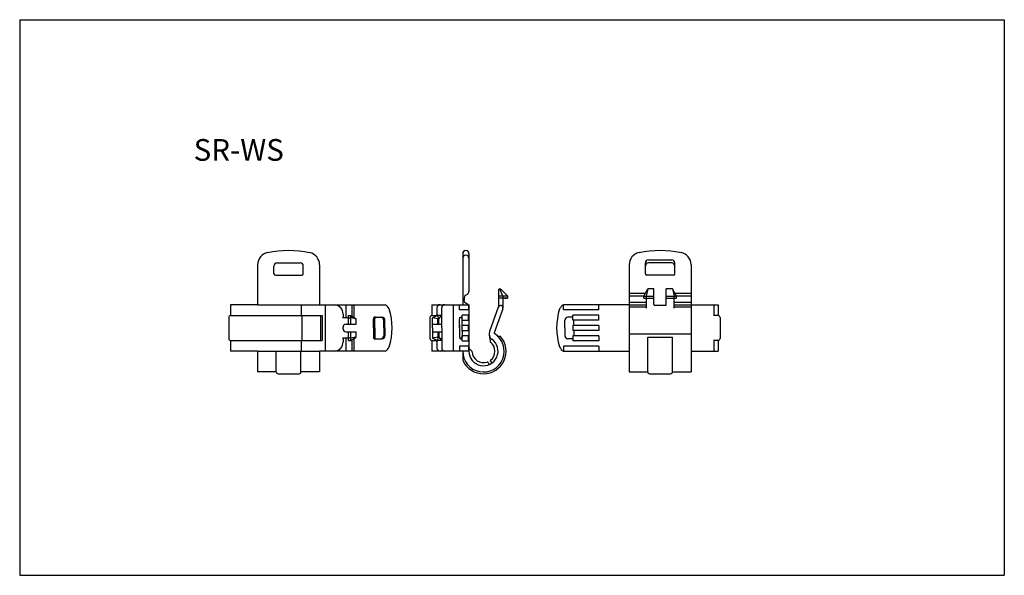
# Model space of a CAD drawing. Extents: x 28207 to 28525, y -24129 to -23949.
import ezdxf
from ezdxf.enums import TextEntityAlignment as Align

# ---------------------------------------------------------------- set-up
doc = ezdxf.new("R2010")
doc.units = 0
doc.layers.get('0').update_dxf_attribs({"linetype": 'CONTINUOUS'})
doc.layers.add('2寸法線', color=2, linetype='CONTINUOUS')
doc.layers.add('C6', color=2, linetype='CONTINUOUS')
doc.styles.add('KANJI', font='simplex', dxfattribs={"bigfont": 'bigfont'})

msp = doc.modelspace()

# ---------------------------------------------------------------- linework, layer by layer
at = {"color": 0, "linetype": 'ByBlock', "ltscale": 0.1}
for p, q in [((28289.74, -24027.87), (28297.24, -24027.87)), ((28349.72, -24024.87), (28349.72, -24041.37)), ((28351.72, -24024.87), (28351.72, -24037.06)), ((28408.71, -24029.37), (28408.71, -24027.87)), ((28409.71, -24026.87), (28417.21, -24026.87)), ((28417.21, -24027.87), (28409.71, -24027.87)), ((28418.21, -24029.37), (28418.21, -24027.87)), ((28283.49, -24028.48), (28283.49, -24041.37)), ((28288.74, -24029.37), (28288.74, -24028.87)), ((28288.74, -24031.37), (28288.74, -24029.37)), ((28298.24, -24029.37), (28298.24, -24028.87)), ((28298.24, -24031.37), (28298.24, -24029.37)), ((28298.24, -24030.87), (28298.24, -24030.37)), ((28303.49, -24028.48), (28303.49, -24041.37)), ((28403.46, -24028.48), (28403.46, -24063.07)), ((28408.71, -24029.37), (28408.71, -24028.87)), ((28408.71, -24031.37), (28408.71, -24029.37)), ((28408.71, -24030.87), (28408.71, -24030.37)), ((28418.21, -24029.37), (28418.21, -24028.87)), ((28418.21, -24031.37), (28418.21, -24029.37)), ((28423.46, -24028.48), (28423.46, -24063.07)), ((28289.24, -24031.87), (28297.74, -24031.87)), ((28417.71, -24031.87), (28409.21, -24031.87)), ((28361.22, -24036.78), (28361.22, -24042.03)), ((28362.72, -24038.57), (28361.72, -24036.28)), ((28362.08, -24036.43), (28364.17, -24038.52)), ((28408.16, -24038.57), (28409.46, -24036.28)), ((28409.46, -24036.28), (28408.96, -24038.57)), ((28411.46, -24036.28), (28409.46, -24036.28)), ((28411.46, -24041.28), (28411.46, -24036.28)), ((28417.46, -24036.28), (28415.46, -24036.28)), ((28415.46, -24041.28), (28415.46, -24036.28)), ((28417.46, -24036.28), (28417.96, -24038.57)), ((28418.76, -24038.57), (28417.46, -24036.28)), ((28350.42, -24038.4), (28350.22, -24039.26)), ((28350.22, -24039.26), (28350.22, -24039.76)), ((28350.42, -24040.62), (28350.22, -24039.76)), ((28350.47, -24038.36), (28351.22, -24037.93)), ((28364.21, -24038.57), (28361.22, -24038.57)), ((28364.22, -24039.21), (28361.22, -24039.21)), ((28362.72, -24038.57), (28362.72, -24042.41)), ((28364.17, -24038.52), (28364.22, -24038.57)), ((28364.22, -24038.57), (28364.22, -24038.66)), ((28364.22, -24038.66), (28364.22, -24039.21)), ((28403.46, -24037.64), (28408.69, -24037.64)), ((28403.46, -24038.51), (28408.2, -24038.51)), ((28403.46, -24040.51), (28408.96, -24040.51)), ((28408.16, -24038.57), (28411.46, -24038.57)), ((28408.16, -24039.21), (28408.16, -24038.57)), ((28408.16, -24039.21), (28411.46, -24039.21)), ((28408.96, -24038.57), (28408.96, -24042.47)), ((28415.46, -24038.57), (28418.76, -24038.57)), ((28415.46, -24039.21), (28418.76, -24039.21)), ((28417.96, -24042.47), (28417.96, -24038.57)), ((28417.96, -24040.51), (28423.46, -24040.51)), ((28418.23, -24037.64), (28423.46, -24037.64)), ((28418.72, -24038.51), (28423.46, -24038.51)), ((28418.76, -24039.21), (28418.76, -24038.57)), ((28297.52, -24041.37), (28297.52, -24044.87)), ((28305.35, -24041.37), (28305.35, -24056.37)), ((28311.92, -24041.37), (28311.92, -24045.62)), ((28313.92, -24041.37), (28313.92, -24045.12)), ((28314.56, -24041.37), (28314.56, -24045.49)), ((28339.72, -24041.37), (28351.72, -24041.37)), ((28339.72, -24041.37), (28339.72, -24044.87)), ((28341.39, -24042.37), (28341.39, -24044.98)), ((28342.93, -24048.87), (28342.93, -24042.37)), ((28346.59, -24041.37), (28346.59, -24056.37)), ((28348.71, -24042.97), (28348.71, -24041.37)), ((28351.54, -24042.97), (28348.71, -24042.97)), ((28350.47, -24040.65), (28351.72, -24041.37)), ((28351.54, -24041.37), (28351.54, -24042.97)), ((28351.72, -24041.37), (28351.72, -24056.37)), ((28361.17, -24042.15), (28358.35, -24050.04)), ((28362.68, -24042.68), (28359.9, -24050.46)), ((28382.29, -24042.97), (28382.29, -24041.37)), ((28393.65, -24042.97), (28393.65, -24041.37)), ((28403.46, -24041.37), (28408.96, -24041.37)), ((28403.46, -24042.01), (28408.96, -24042.01)), ((28415.16, -24041.58), (28411.76, -24041.58)), ((28417.96, -24041.37), (28423.46, -24041.37)), ((28417.96, -24042.01), (28423.46, -24042.01)), ((28430.86, -24041.37), (28430.86, -24044.87)), ((28274.14, -24045.47), (28274.14, -24052.27)), ((28274.74, -24044.87), (28304.35, -24044.87)), ((28297.76, -24044.87), (28297.76, -24052.87)), ((28303.75, -24044.87), (28303.75, -24052.87)), ((28304.35, -24044.87), (28304.35, -24052.87)), ((28312.8, -24045.62), (28310.89, -24045.62)), ((28311.08, -24044.37), (28311.08, -24045.62)), ((28312.8, -24047.62), (28312.8, -24044.82)), ((28312.8, -24044.82), (28313.43, -24044.82)), ((28312.8, -24045.62), (28313.43, -24045.62)), ((28313.43, -24044.82), (28313.43, -24047.62)), ((28313.43, -24044.82), (28315.28, -24045.92)), ((28315.28, -24045.92), (28313.43, -24045.62)), ((28315.28, -24047.62), (28315.28, -24045.92)), ((28320.9, -24048.87), (28320.9, -24045.87)), ((28321.31, -24048.87), (28321.31, -24045.87)), ((28321.34, -24045.37), (28322.06, -24045.37)), ((28322.06, -24045.37), (28323.62, -24045.37)), ((28324.21, -24048.87), (28324.21, -24046.37)), ((28324.57, -24048.87), (28324.57, -24046.37)), ((28339.12, -24045.47), (28339.12, -24052.27)), ((28339.72, -24044.87), (28339.72, -24044.87)), ((28339.72, -24044.87), (28341.39, -24044.87)), ((28341.73, -24044.82), (28340.01, -24045.62)), ((28340.01, -24048.87), (28340.01, -24045.62)), ((28341.66, -24045.92), (28340.01, -24045.62)), ((28341.66, -24047.62), (28341.66, -24045.92)), ((28342.02, -24045.92), (28341.66, -24045.92)), ((28342.89, -24044.82), (28341.73, -24044.82)), ((28341.73, -24044.82), (28341.84, -24045.92)), ((28342.02, -24045.92), (28342.89, -24044.82)), ((28342.02, -24047.62), (28342.02, -24045.92)), ((28342.89, -24044.82), (28342.89, -24045.62)), ((28342.93, -24045.62), (28342.89, -24045.62)), ((28348.71, -24048.87), (28348.71, -24046.37)), ((28349.02, -24045.37), (28349.18, -24045.37)), ((28351.54, -24044.72), (28349.49, -24044.72)), ((28349.49, -24046.32), (28349.49, -24044.72)), ((28349.49, -24049.87), (28349.49, -24045.87)), ((28349.49, -24046.32), (28351.54, -24046.32)), ((28351.54, -24046.32), (28351.54, -24044.72)), ((28382.74, -24048.87), (28382.74, -24046.37)), ((28385.19, -24045.37), (28383.69, -24045.37)), ((28385.19, -24045.37), (28384.79, -24045.37)), ((28385.24, -24046.32), (28385.24, -24044.72)), ((28385.64, -24048.07), (28385.64, -24046.32)), ((28393.65, -24046.32), (28393.65, -24044.72)), ((28432.21, -24044.87), (28430.65, -24044.87)), ((28432.81, -24045.47), (28432.81, -24052.27)), ((28311.08, -24049.12), (28311.08, -24048.62)), ((28312.08, -24047.62), (28315.28, -24047.62)), ((28312.08, -24050.12), (28315.28, -24050.12)), ((28312.8, -24052.92), (28312.8, -24050.12)), ((28313.43, -24050.12), (28313.43, -24052.92)), ((28315.28, -24051.82), (28315.28, -24050.12)), ((28320.9, -24048.87), (28320.9, -24051.87)), ((28321.31, -24048.87), (28321.31, -24051.87)), ((28324.21, -24048.87), (28324.21, -24051.37)), ((28324.57, -24048.87), (28324.57, -24051.37)), ((28340.01, -24047.62), (28342.93, -24047.62)), ((28340.01, -24048.87), (28340.01, -24052.12)), ((28340.01, -24050.12), (28342.93, -24050.12)), ((28341.66, -24050.12), (28341.66, -24051.82)), ((28342.02, -24050.12), (28342.02, -24051.82)), ((28342.93, -24048.87), (28342.93, -24055.37)), ((28348.71, -24047.87), (28348.71, -24049.87)), ((28348.71, -24048.87), (28348.71, -24051.37)), ((28351.54, -24048.07), (28349.49, -24048.07)), ((28349.49, -24049.67), (28351.54, -24049.67)), ((28349.49, -24049.87), (28349.49, -24051.87)), ((28351.54, -24049.67), (28351.54, -24048.07)), ((28382.74, -24048.87), (28382.74, -24051.37)), ((28385.24, -24048.07), (28385.24, -24049.67)), ((28385.64, -24049.67), (28385.64, -24051.42)), ((28393.65, -24048.07), (28393.65, -24049.67)), ((28274.74, -24052.87), (28304.35, -24052.87)), ((28297.52, -24052.87), (28297.52, -24056.37)), ((28312.8, -24052.12), (28310.89, -24052.12)), ((28311.08, -24052.12), (28311.08, -24053.37)), ((28311.92, -24052.12), (28311.92, -24056.37)), ((28313.43, -24052.12), (28312.8, -24052.12)), ((28312.8, -24052.92), (28313.43, -24052.92)), ((28315.28, -24051.82), (28313.43, -24052.12)), ((28313.43, -24052.92), (28315.28, -24051.82)), ((28313.92, -24052.63), (28313.92, -24056.37)), ((28314.56, -24052.25), (28314.56, -24056.37)), ((28321.34, -24052.37), (28322.06, -24052.37)), ((28322.06, -24052.37), (28323.62, -24052.37)), ((28339.72, -24052.87), (28339.72, -24056.37)), ((28339.72, -24052.87), (28339.72, -24052.87)), ((28339.72, -24052.87), (28341.39, -24052.87)), ((28341.66, -24051.82), (28340.01, -24052.12)), ((28340.01, -24052.12), (28341.73, -24052.92)), ((28341.39, -24052.76), (28341.39, -24055.37)), ((28342.02, -24051.82), (28341.66, -24051.82)), ((28341.73, -24052.92), (28341.84, -24051.82)), ((28342.89, -24052.92), (28341.73, -24052.92)), ((28342.02, -24051.82), (28342.89, -24052.92)), ((28342.93, -24052.12), (28342.89, -24052.12)), ((28342.89, -24052.92), (28342.89, -24052.12)), ((28349.02, -24052.37), (28349.18, -24052.37)), ((28351.54, -24051.42), (28349.49, -24051.42)), ((28349.49, -24053.02), (28349.49, -24051.42)), ((28349.49, -24053.02), (28351.54, -24053.02)), ((28351.54, -24053.02), (28351.54, -24051.42)), ((28358.24, -24051.06), (28358.53, -24053.15)), ((28361.96, -24051.61), (28361.14, -24051.61)), ((28385.19, -24052.37), (28383.69, -24052.37)), ((28385.19, -24052.37), (28384.79, -24052.37)), ((28385.24, -24051.42), (28385.24, -24053.02)), ((28393.65, -24051.42), (28393.65, -24053.02)), ((28403.46, -24050.79), (28423.46, -24050.79)), ((28409.46, -24063.07), (28409.46, -24051.84)), ((28409.46, -24051.84), (28417.46, -24051.84)), ((28417.46, -24063.07), (28417.46, -24051.84)), ((28432.21, -24052.87), (28430.65, -24052.87)), ((28430.86, -24052.87), (28430.86, -24056.37)), ((28283.49, -24056.37), (28274.74, -24056.37)), ((28283.49, -24056.37), (28283.49, -24063.07)), ((28289.49, -24063.07), (28289.49, -24056.37)), ((28297.49, -24063.07), (28297.49, -24056.37)), ((28303.49, -24056.37), (28303.49, -24063.07)), ((28351.72, -24056.37), (28339.72, -24056.37)), ((28351.54, -24054.77), (28348.71, -24054.77)), ((28348.71, -24054.77), (28348.71, -24056.37)), ((28349.72, -24056.37), (28349.72, -24059.06)), ((28351.54, -24054.77), (28351.54, -24056.37)), ((28351.72, -24055.37), (28352.59, -24056.23)), ((28382.29, -24054.77), (28382.29, -24056.37)), ((28393.65, -24054.77), (28393.65, -24056.37)), ((28423.46, -24056.37), (28432.21, -24056.37)), ((28358.67, -24059.61), (28359.11, -24060.23)), ((28357.94, -24060.01), (28358.23, -24060.71)), ((28289.49, -24063.07), (28283.49, -24063.07)), ((28289.49, -24063.07), (28289.49, -24063.07)), ((28290.09, -24063.67), (28296.89, -24063.67)), ((28303.49, -24063.07), (28297.49, -24063.07)), ((28297.49, -24063.07), (28297.49, -24063.07)), ((28403.46, -24063.07), (28409.46, -24063.07)), ((28409.46, -24063.07), (28409.46, -24063.07)), ((28410.06, -24063.67), (28416.86, -24063.67)), ((28417.46, -24063.07), (28423.46, -24063.07)), ((28417.46, -24063.07), (28417.46, -24063.07))]:
    msp.add_line(p, q, dxfattribs=at)
at = {"color": 0, "linetype": 'ByBlock', "ltscale": 3}
for p, q in [((28363.22, -24039.21), (28364.22, -24039.21)), ((28274.74, -24041.37), (28274.74, -24044.87)), ((28283.49, -24041.37), (28274.74, -24041.37)), ((28283.49, -24041.37), (28303.49, -24041.37)), ((28303.49, -24041.37), (28324.65, -24041.37)), ((28403.46, -24041.37), (28382.29, -24041.37)), ((28393.65, -24042.97), (28382.29, -24042.97)), ((28423.46, -24041.37), (28432.21, -24041.37)), ((28432.21, -24041.37), (28432.21, -24044.87)), ((28393.65, -24044.72), (28385.24, -24044.72)), ((28393.65, -24046.32), (28385.24, -24046.32)), ((28393.65, -24048.07), (28385.24, -24048.07)), ((28393.65, -24049.67), (28385.24, -24049.67)), ((28274.74, -24052.87), (28274.74, -24056.37)), ((28393.65, -24051.42), (28385.24, -24051.42)), ((28393.65, -24053.02), (28385.24, -24053.02)), ((28432.21, -24052.87), (28432.21, -24056.37)), ((28283.49, -24056.37), (28303.49, -24056.37)), ((28324.65, -24056.37), (28303.49, -24056.37)), ((28393.65, -24054.77), (28382.29, -24054.77)), ((28382.3, -24056.37), (28403.46, -24056.37))]:
    msp.add_line(p, q, dxfattribs=at)
at = {"color": 0, "linetype": 'ByBlock', "ltscale": 0.1}
for centre, radius, start, end in [((28287.49, -24028.48), 4, 101.5046, 180), ((28293.49, -24057.96), 34.08, 78.4954, 101.5046), ((28299.49, -24028.48), 4, 0, 78.4954), ((28350.72, -24024.87), 1, 0, 180), ((28407.46, -24028.48), 4, 101.5046, 180), ((28413.46, -24057.96), 34.08, 78.4954, 101.5046), ((28419.46, -24028.48), 4, 0, 78.4954), ((28289.74, -24028.87), 1, 90, 180), ((28297.24, -24028.87), 1, 0, 90), ((28350.72, -24026.37), 1, 0, 180), ((28409.71, -24027.87), 1, 90, 180), ((28409.71, -24028.87), 1, 90, 180), ((28417.21, -24027.87), 1, 0, 90), ((28417.21, -24028.87), 1, 0, 90), ((28289.24, -24031.37), 0.5, 180, 270), ((28297.74, -24031.37), 0.5, 270, 0), ((28409.21, -24031.37), 0.5, 180, 270), ((28417.71, -24031.37), 0.5, 270, 0), ((28350.72, -24037.06), 1, 300, 0), ((28361.72, -24036.78), 0.5, 45, 180), ((28350.72, -24038.8), 0.5, 120, 127.0362), ((28364.02, -24038.66), 0.2, 0, 45), ((28323.38, -24043.84), 2.78, 23.212, 62.5522), ((28307.43, -24048.87), 19.5, 341.6823, 18.3177), ((28342.39, -24042.37), 1, 90, 180.0007), ((28343.93, -24042.37), 1, 90, 180), ((28350.72, -24040.22), 0.5, 232.9638, 240), ((28361.92, -24042.42), 0.8, 340.3421, 160.3421), ((28361.92, -24042.41), 0.8, 340.3421, 0), ((28399.53, -24048.87), 19.5, 161.6823, 198.3177), ((28383.57, -24043.84), 2.78, 117.4478, 156.788), ((28411.76, -24041.28), 0.3, 180, 270), ((28415.16, -24041.28), 0.3, 270, 0), ((28274.74, -24045.47), 0.6, 90, 180), ((28321.31, -24045.79), 0.421, 85.4998, 190.9192), ((28321.72, -24045.79), 0.421, 85.4998, 190.9192), ((28323.29, -24046.3), 0.922, 355.0787, 92.0364), ((28323.65, -24046.3), 0.922, 355.0787, 92.0364), ((28339.72, -24045.47), 0.6, 90, 180), ((28383.66, -24046.3), 0.922, 87.9636, 184.9213), ((28385.23, -24045.79), 0.421, 88.0969, 94.5002), ((28432.21, -24045.47), 0.6, 0, 90), ((28312.08, -24048.62), 1, 90, 180), ((28312.08, -24049.12), 1, 180, 270), ((28360.39, -24050.77), 2.17, 160.3421, 234.7038), ((28274.74, -24052.27), 0.6, 180, 270), ((28321.31, -24051.95), 0.421, 169.0808, 274.5002), ((28321.72, -24051.95), 0.421, 169.0808, 274.5002), ((28323.29, -24051.45), 0.922, 267.9636, 4.9213), ((28323.65, -24051.45), 0.922, 267.9636, 4.9213), ((28339.72, -24052.27), 0.6, 180, 270), ((28356.42, -24056.37), 6.7, 180, 57.9329), ((28356.42, -24056.37), 7.3, 205.2088, 40.7099), ((28356.42, -24056.37), 4.7, 180, 54.7038), ((28359.03, -24053.08), 0.5, 187.779, 231.7171), ((28360.09, -24050.53), 0.2, 160.3421, 237.9329), ((28383.66, -24051.45), 0.922, 175.0787, 272.0364), ((28385.23, -24051.95), 0.421, 265.4998, 271.9031), ((28432.21, -24052.27), 0.6, 270, 0), ((28323.37, -24053.88), 2.8, 297.2622, 336.4446), ((28342.39, -24055.37), 1, 180.0007, 270), ((28343.93, -24055.37), 1, 180, 270), ((28352.23, -24056.59), 0.5, 2.902, 45), ((28356.42, -24056.37), 3.7, 308.4453, 51.7171), ((28383.58, -24053.88), 2.8, 203.5554, 242.7378), ((28350.72, -24059.06), 1, 180, 205.2088), ((28356.42, -24056.37), 3.7, 182.902, 288.9688), ((28358.88, -24059.47), 0.25, 128.4453, 214.8139), ((28357.71, -24060.11), 0.25, 22.6002, 108.9688), ((28290.09, -24063.07), 0.6, 180, 270), ((28296.89, -24063.07), 0.6, 270, 0), ((28410.06, -24063.07), 0.6, 180, 270), ((28416.86, -24063.07), 0.6, 270, 0)]:
    msp.add_arc(centre, radius, start, end, dxfattribs=at)
at = {"color": 0, "linetype": 'ByBlock', "ltscale": 3}
for centre, start, end in [((28308.03, -24044.39), 0.3759, 82.1796), ((28308.03, -24053.35), 277.8204, 359.6241)]:
    msp.add_arc(centre, 3.05, start, end, dxfattribs=at)
at = {"color": 0, "linetype": 'ByBlock', "ltscale": 0.1}
for points in [[(28348.71, -24046.37), (28348.7, -24045.91), (28348.69, -24045.44), (28349.02, -24045.37)], [(28349.18, -24045.37), (28349.36, -24045.42), (28349.42, -24045.65), (28349.49, -24045.87)], [(28348.71, -24051.37), (28348.7, -24051.84), (28348.69, -24052.31), (28349.02, -24052.37)], [(28349.18, -24052.37), (28349.36, -24052.33), (28349.42, -24052.1), (28349.49, -24051.87)]]:
    msp.add_open_spline(points, degree=3, dxfattribs=at)
at = {"layer": '2寸法線'}
for p, q in [((28206.65, -23949.35), (28206.65, -24128.72)), ((28524.61, -23949.35), (28524.61, -24128.72))]:
    msp.add_line(p, q, dxfattribs=at)
at = {"layer": 'C6', "ltscale": 2}
for p, q in [((28206.65, -23949.35), (28524.61, -23949.35)), ((28206.65, -24128.72), (28524.61, -24128.72))]:
    msp.add_line(p, q, dxfattribs=at)

# ---------------------------------------------------------------- texts
at = {"layer": '2寸法線', "style": 'KANJI'}
msp.add_text('SR-WS', height=7, dxfattribs=at).set_placement((28262.82, -23991.39), align=Align.MIDDLE_LEFT)

doc.saveas('drawing.dxf')
